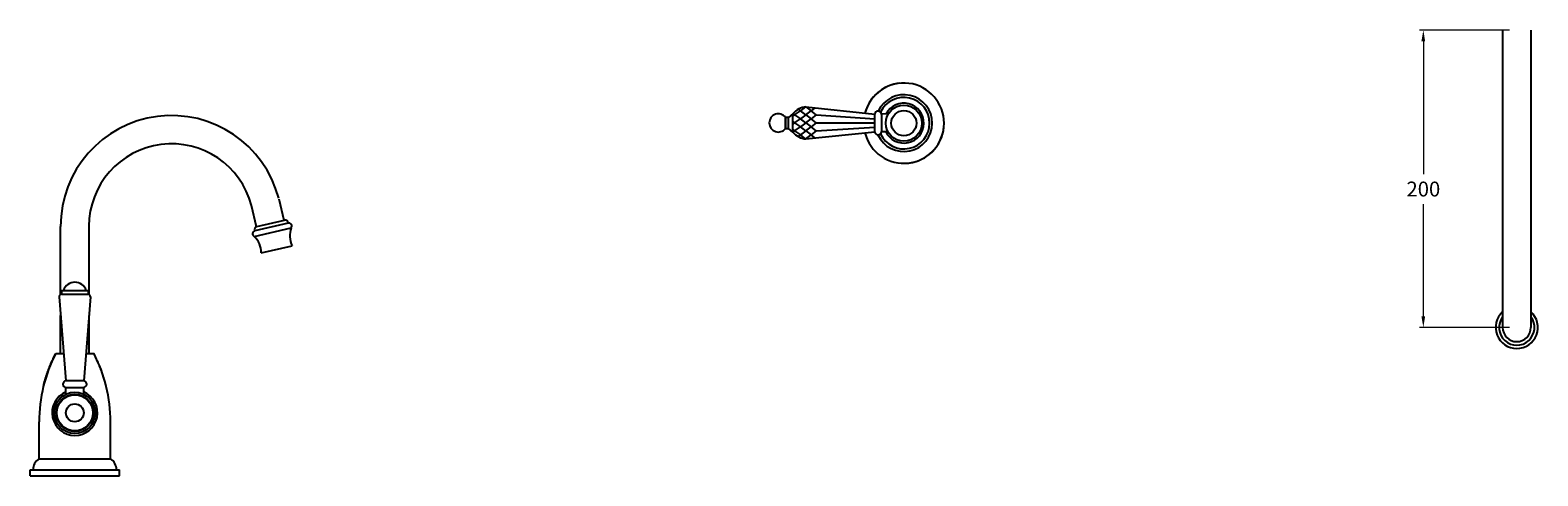
# Model space of a CAD drawing. Units: millimetres. Extents: x 554 to 5657, y -3397 to 625.
# Drawn here: x 3236 to 4249, y -2428 to -2128 of the extents above; entities that cross this region are included whole.
import ezdxf

# ---------------------------------------------------------------- set-up
doc = ezdxf.new("R2010")
doc.units = ezdxf.units.MM
doc.styles.get("Standard").update_dxf_attribs({"font": 'arial.ttf'})
doc.dimstyles.new('200', dxfattribs={"dimtxt": 5, "dimasz": 5, "dimexe": 1.25, "dimexo": 5, "dimgap": 1, "dimtad": 0, "dimtih": 1, "dimtoh": 1, "dimtxsty": 'Standard', "dimcen": 0, "dimclrd": 256, "dimclre": 256, "dimadec": 0, "dimazin": 0, "dimtfac": 1, "dimtmove": 0, "dimatfit": 3, "dimfxl": 1, "dimlwd": 9, "dimlwe": 9, "dimarcsym": 0})

# ---------------------------------------------------------------- blocks, each defined once
blk = doc.blocks.new('*D27')
at = {"lineweight": 15, "transparency": 16777216}
for p, q in [((4229.9, -2127.8), (4169.6, -2127.8)), ((4229.9, -2327.8), (4169.6, -2327.8))]:
    blk.add_line(p, q, dxfattribs=at)
at = {"lineweight": 9, "transparency": 16777216}
for p, q in [((4172.1, -2135.3), (4172.1, -2224.6)), ((4172.1, -2320.3), (4172.1, -2244.8))]:
    blk.add_line(p, q, dxfattribs=at)
at = {"transparency": 16777216}
for points in [[(4170.8, -2135.3), (4173.3, -2135.3), (4172.1, -2127.8)], [(4170.8, -2320.3), (4173.3, -2320.3), (4172.1, -2327.8)]]:
    blk.add_solid(points, dxfattribs=at)
at = {"layer": 'Defpoints', "color": 0, "transparency": 16777216}
for p in [(4234.9, -2127.8), (4172.1, -2327.8), (4234.9, -2327.8)]:
    blk.add_point(p, dxfattribs=at)
at = {"color": 0, "transparency": 16777216, "insert": (4172.1, -2234.7), "char_height": 7.5, "attachment_point": 5}
blk.add_mtext('{\\H1.33333x;200}', dxfattribs=at)

msp = doc.modelspace()

# ---------------------------------------------------------------- linework, layer by layer
for p, q in [((4225.36, -2127.812), (4225.36, -2327.812)), ((4244.41, -2127.812), (4244.41, -2327.812)), ((3253.516, -2345.227), (3258.205, -2345.227)), ((3256.176, -2345.227), (3258.205, -2345.227)), ((3273.148, -2345.227), (3277.837, -2345.227)), ((3273.148, -2345.227), (3275.176, -2345.227))]:
    msp.add_line(p, q)
at = {"color": 7}
for p, q in [((3743.399, -2193.99), (3743.399, -2186.468)), ((3748.399, -2184.1), (3745.399, -2186.468)), ((3745.399, -2193.99), (3745.399, -2186.468)), ((3749.355, -2184.832), (3748.399, -2184.1)), ((3748.399, -2196.358), (3748.399, -2184.1)), ((3749.355, -2184.832), (3748.399, -2185.564)), ((3749.355, -2184.832), (3753.477, -2182.133)), ((3749.355, -2184.832), (3753.477, -2187.53)), ((3749.355, -2190.229), (3753.477, -2187.53)), ((3752.07, -2181.055), (3753.477, -2182.133)), ((3756.926, -2179.491), (3753.477, -2182.133)), ((3756.999, -2184.832), (3753.477, -2182.133)), ((3756.999, -2184.832), (3753.477, -2187.53)), ((3756.999, -2190.229), (3753.477, -2187.53)), ((3756.999, -2184.832), (3760.521, -2182.133)), ((3756.999, -2184.832), (3760.521, -2187.53)), ((3756.999, -2190.229), (3760.521, -2187.53)), ((3757.061, -2179.482), (3760.521, -2182.133)), ((3757.127, -2179.479), (3803.402, -2184.229)), ((3763.153, -2180.117), (3760.521, -2182.133)), ((3764.043, -2184.832), (3760.521, -2182.133)), ((3764.043, -2184.832), (3760.521, -2187.53)), ((3764.043, -2190.229), (3760.521, -2187.53)), ((3764.043, -2184.832), (3803.407, -2187.389)), ((3803.451, -2196.26), (3803.36, -2184.261)), ((3803.451, -2196.26), (3803.36, -2184.261)), ((3803.451, -2196.26), (3803.36, -2184.261)), ((3803.451, -2196.26), (3803.36, -2184.261)), ((3803.451, -2196.26), (3803.36, -2184.261)), ((3803.451, -2196.26), (3803.36, -2184.261)), ((3812.546, -2184.196), (3807.852, -2184.229)), ((3812.546, -2184.196), (3807.852, -2184.229)), ((3812.546, -2184.196), (3807.852, -2184.229)), ((3812.245, -2184.198), (3807.852, -2184.229)), ((3807.854, -2184.479), (3807.935, -2195.979)), ((3807.854, -2184.479), (3807.935, -2195.979)), ((3807.854, -2184.479), (3807.935, -2195.979)), ((3807.854, -2184.479), (3807.935, -2195.979)), ((3807.854, -2184.479), (3807.935, -2195.979)), ((3807.854, -2184.479), (3807.935, -2195.979)), ((3748.399, -2196.358), (3745.399, -2193.99)), ((3749.355, -2195.626), (3748.388, -2194.885)), ((3749.355, -2190.229), (3748.399, -2189.497)), ((3749.355, -2190.229), (3748.399, -2190.961)), ((3749.355, -2195.626), (3748.399, -2196.358)), ((3749.355, -2190.229), (3753.477, -2192.928)), ((3749.355, -2195.626), (3753.477, -2192.928)), ((3749.355, -2195.626), (3753.477, -2198.325)), ((3752.07, -2199.403), (3753.477, -2198.325)), ((3756.999, -2190.229), (3753.477, -2192.928)), ((3756.999, -2195.626), (3753.477, -2192.928)), ((3756.999, -2195.626), (3753.477, -2198.325)), ((3756.926, -2200.967), (3753.477, -2198.325)), ((3756.999, -2190.229), (3760.521, -2192.928)), ((3756.999, -2195.626), (3760.521, -2192.928)), ((3756.999, -2195.626), (3760.521, -2198.325)), ((3757.061, -2200.976), (3760.521, -2198.325)), ((3757.127, -2200.979), (3803.408, -2196.229)), ((3764.043, -2190.229), (3760.521, -2192.928)), ((3764.043, -2195.626), (3760.521, -2192.928)), ((3764.043, -2195.626), (3760.521, -2198.325)), ((3763.153, -2200.341), (3760.521, -2198.325)), ((3764.043, -2190.229), (3803.405, -2190.229)), ((3764.043, -2190.229), (3803.405, -2190.229)), ((3764.043, -2195.626), (3803.407, -2193.069)), ((3812.329, -2196.198), (3807.937, -2196.229)), ((3812.329, -2196.198), (3807.937, -2196.229)), ((3812.329, -2196.198), (3807.937, -2196.229)), ((3812.329, -2196.198), (3807.937, -2196.229)), ((3384.312, -2245.484), (3387.657, -2259.974)), ((3402.825, -2241.21), (3406.17, -2255.7)), ((3256.176, -2305.554), (3256.176, -2259.806)), ((3275.176, -2259.766), (3275.176, -2305.554)), ((3409.068, -2257.652), (3386.73, -2262.801)), ((3388.07, -2259.878), (3406.583, -2255.604)), ((3386.261, -2266.554), (3411.133, -2260.82)), ((3391.041, -2277.663), (3411.699, -2272.9)), ((3255.176, -2307.286), (3259.676, -2363.658)), ((3256.676, -2302.849), (3274.676, -2302.849)), ((3256.676, -2302.849), (3256.676, -2305.349)), ((3256.676, -2305.349), (3274.676, -2305.349)), ((3276.176, -2307.286), (3271.676, -2363.664)), ((3274.676, -2302.849), (3274.676, -2305.349)), ((3256.176, -2345.227), (3256.176, -2319.813)), ((3275.176, -2319.815), (3275.176, -2345.227)), ((3252.926, -2345.227), (3258.205, -2345.227)), ((3273.148, -2345.227), (3278.426, -2345.227)), ((3271.676, -2363.664), (3259.676, -2363.658)), ((3259.676, -2372.737), (3259.676, -2368.15)), ((3259.926, -2368.15), (3271.426, -2368.15)), ((3271.676, -2372.737), (3271.676, -2368.15)), ((3241.676, -2416.227), (3241.676, -2391.307)), ((3289.676, -2416.227), (3289.676, -2391.307)), ((3241.676, -2416.227), (3241.676, -2405.227)), ((3289.676, -2416.227), (3289.676, -2405.227)), ((3241.676, -2416.227), (3245.276, -2416.227)), ((3241.676, -2416.227), (3289.676, -2416.227)), ((3286.076, -2416.227), (3289.676, -2416.227)), ((3235.676, -2427.627), (3235.676, -2423.627)), ((3235.676, -2423.627), (3295.676, -2423.627)), ((3235.676, -2427.627), (3235.676, -2423.627)), ((3235.676, -2427.627), (3295.676, -2427.627)), ((3295.676, -2427.627), (3295.676, -2423.627))]:
    msp.add_line(p, q, dxfattribs=at)
msp.add_lwpolyline([(3743.399, -2193.99), (3745.399, -2193.99), (3745.399, -2186.468), (3743.399, -2186.468)], close=True, dxfattribs=at)
for centre, radius in [((3822.935, -2190.387), 12.093), ((3822.935, -2190.387), 8.43), ((3265.676, -2385.227), 6)]:
    msp.add_circle(centre, radius)
for radius in [13.856, 12.505, 12.093]:
    msp.add_circle((3265.676, -2385.227), radius, dxfattribs=at)
for centre, radius, start, end in [((3822.935, -2190.387), 27, 194.167741, 165.515088), ((3822.935, -2190.387), 27, 95.556161, 165.515088), ((3822.935, -2190.387), 19.102, 204.272018, 154.77384), ((3822.935, -2190.387), 17.321, 204.789627, 154.714559), ((3822.935, -2190.387), 13.424, 205.702822, 152.590228), ((3822.935, -2190.387), 27, 275.556161, 355.248936), ((4234.885, -2327.812), 14.166, 132.25261, 47.74739), ((4234.885, -2327.812), 11.905, 143.137811, 36.862189), ((4234.885, -2327.812), 9.525, 180, 0)]:
    msp.add_arc(centre, radius, start, end)
for centre, radius, start, end in [((3330.676, -2259.766), 74.5, 14.631467, 180.030704), ((3738.59, -2190.229), 6.129, 37.847543, 322.152444), ((3757.664, -2191.045), 11.579, 92.658884, 143.142622), ((3805.601, -2184.498), 2.253, 0.487158, 173.947893), ((3805.601, -2184.498), 2.253, 0.487158, 173.947893), ((3805.601, -2184.498), 2.253, 0.487158, 173.947893), ((3805.601, -2184.498), 2.253, 0.487158, 173.947893), ((3805.601, -2184.498), 2.253, 0.487158, 173.947893), ((3805.601, -2184.498), 2.253, 0.487158, 173.947893), ((3757.664, -2189.413), 11.579, 216.857417, 267.339333), ((3805.685, -2195.995), 2.25, 186.781919, 0.402548), ((3805.685, -2195.995), 2.25, 186.781919, 0.402548), ((3805.685, -2195.995), 2.25, 186.781919, 0.402548), ((3805.685, -2195.995), 2.25, 186.781919, 0.402548), ((3805.685, -2195.995), 2.25, 186.781919, 0.402548), ((3805.685, -2195.995), 2.25, 186.781919, 0.402548), ((3330.676, -2259.766), 55.5, 14.631467, 180), ((3407.071, -2257.547), 2, 357.00932, 102.98209), ((3409.555, -2259.592), 2, 322.111753, 104.070672), ((3387.143, -2264.758), 2, 101.893508, 243.852427), ((3375.044, -2277.963), 16, 1.0764, 45.486103), ((3388.48, -2261.833), 2, 102.98209, 208.95486), ((3426.213, -2266.167), 16, 160.478078, 204.88778), ((3265.676, -2305.349), 8, 18.209957, 161.790043), ((3265.676, -2305.349), 8, 18.209957, 161.790043), ((3257.176, -2307.286), 2, 104.477512, 180), ((3274.176, -2307.286), 2, 0, 75.522488), ((3341.676, -2391.307), 100, 152.56076, 180), ((3189.676, -2391.307), 100, 0, 27.43924), ((3265.676, -2385.227), 15.25, 113.16888, 66.83112), ((3259.93, -2365.897), 2.253, 96.454655, 269.91539), ((3271.426, -2365.9), 2.25, 270, 83.62063), ((3245.897, -2423.289), 8.227, 120.862113, 182.351848), ((3285.456, -2423.289), 8.227, 357.648152, 59.137887)]:
    msp.add_arc(centre, radius, start, end, dxfattribs=at)
for points in [[(3244.81, -2366.469), (3246.701, -2359.094), (3249.418, -2351.983), (3252.926, -2345.227)], [(3286.542, -2366.469), (3284.652, -2359.094), (3281.934, -2351.983), (3278.426, -2345.227)]]:
    msp.add_rational_spline(points, [1, 0.9956768962, 0.9956768962, 1], degree=3, dxfattribs=at)

# ---------------------------------------------------------------- dimensions: what is measured, and where the dimension line sits
dim = msp.add_linear_dim(base=(4172.069, -2327.812), p1=(4234.885, -2127.812), p2=(4234.885, -2327.812), angle=270, text='{\\H1.33333x;200}', dimstyle='200', override={"dimtxt": 7.5, "dimasz": 7.5, "dimexe": 2.5, "dimgap": 5, "dimtoh": 0, "dimlwe": 15, "dimarcsym": 1}, dxfattribs=at)
dim.commit()
dim.dimension.update_dxf_attribs({"geometry": '*D27', "text_midpoint": (4172.069, -2234.674), "dimtype": 160})

doc.saveas('drawing.dxf')
